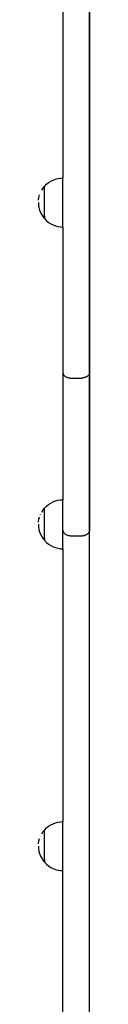
# Model space of a CAD drawing. Units: millimetres. Extents: x -439 to 798, y -909 to 448.
# Drawn here: x 553 to 557, y -440 to -369 of the extents above; entities that cross this region are included whole.
import ezdxf

# ---------------------------------------------------------------- set-up
doc = ezdxf.new("R2010")
doc.units = ezdxf.units.MM

# ---------------------------------------------------------------- blocks, each defined once
blk = doc.blocks.new('0210')
for p, q in [((556.77, -67.146), (556.77, -126.941)), ((554.877, -83.158), (554.877, -102.717)), ((556.777, -83.887), (556.775, -126.971)), ((553.554, -103.329), (553.581, -103.296)), ((553.581, -103.296), (553.71, -103.166)), ((553.71, -103.166), (553.853, -103.051)), ((553.853, -103.051), (554.006, -102.951)), ((554.006, -102.951), (554.17, -102.868)), ((554.17, -102.868), (554.341, -102.802)), ((554.341, -102.802), (554.517, -102.755)), ((554.517, -102.755), (554.698, -102.726)), ((554.698, -102.726), (554.877, -102.717)), ((554.877, -102.717), (554.877, -106.217)), ((553.164, -104.106), (553.211, -103.929)), ((553.211, -103.929), (553.277, -103.758)), ((553.277, -103.758), (553.36, -103.595)), ((553.36, -103.595), (553.46, -103.441)), ((553.46, -103.441), (553.548, -103.332)), ((553.548, -103.332), (553.554, -103.332)), ((553.548, -103.332), (553.548, -105.607)), ((553.554, -103.329), (553.554, -103.332)), ((553.554, -103.482), (553.554, -103.332)), ((553.554, -103.484), (553.554, -103.547)), ((553.554, -103.549), (553.554, -103.621)), ((553.554, -103.624), (553.554, -103.706)), ((553.554, -103.708), (553.554, -103.798)), ((553.554, -103.801), (553.554, -103.898)), ((553.554, -103.901), (553.554, -104.004)), ((553.125, -104.47), (553.135, -104.287)), ((553.134, -104.628), (553.135, -104.652)), ((553.135, -104.287), (553.164, -104.106)), ((553.135, -104.652), (553.164, -104.833)), ((553.554, -104.007), (553.554, -104.115)), ((553.554, -104.118), (553.554, -104.23)), ((553.554, -104.233), (553.554, -104.348)), ((553.554, -104.351), (553.554, -104.467)), ((553.554, -104.47), (553.554, -104.586)), ((553.554, -104.588), (553.554, -104.703)), ((553.554, -104.706), (553.554, -104.818)), ((553.164, -104.833), (553.211, -105.01)), ((553.275, -105.178), (553.277, -105.181)), ((553.358, -105.341), (553.36, -105.345)), ((553.36, -105.345), (553.46, -105.498)), ((553.554, -104.821), (553.554, -104.929)), ((553.554, -104.932), (553.554, -105.036)), ((553.554, -105.038), (553.554, -105.135)), ((553.554, -105.138), (553.554, -105.228)), ((553.554, -105.231), (553.554, -105.312)), ((553.554, -105.315), (553.554, -105.387)), ((553.554, -105.39), (553.554, -105.452)), ((553.46, -105.498), (553.548, -105.607)), ((553.548, -105.607), (553.556, -105.607)), ((553.554, -105.455), (553.554, -105.506)), ((553.556, -105.607), (553.581, -105.638)), ((553.581, -105.638), (553.71, -105.767)), ((553.71, -105.767), (553.853, -105.883)), ((553.853, -105.883), (554.006, -105.982)), ((554.006, -105.982), (554.17, -106.065)), ((554.17, -106.065), (554.341, -106.131)), ((554.341, -106.131), (554.517, -106.179)), ((554.517, -106.179), (554.698, -106.207)), ((554.698, -106.207), (554.877, -106.217)), ((554.877, -125.685), (554.877, -106.217)), ((554.17, -125.836), (554.341, -125.77)), ((554.341, -125.77), (554.517, -125.723)), ((554.517, -125.723), (554.698, -125.694)), ((554.698, -125.694), (554.877, -125.685)), ((554.877, -125.685), (554.879, -126.971)), ((553.36, -126.562), (553.46, -126.409)), ((553.46, -126.409), (553.548, -126.3)), ((553.548, -126.3), (553.554, -126.3)), ((553.548, -126.3), (553.548, -128.575)), ((553.554, -126.297), (553.581, -126.263)), ((553.554, -126.297), (553.554, -126.3)), ((553.554, -126.449), (553.554, -126.3)), ((553.554, -126.452), (553.554, -126.514)), ((553.581, -126.263), (553.71, -126.134)), ((553.71, -126.134), (553.853, -126.019)), ((553.853, -126.019), (554.006, -125.919)), ((554.006, -125.919), (554.17, -125.836)), ((553.135, -127.254), (553.164, -127.073)), ((553.164, -127.073), (553.211, -126.896)), ((553.211, -126.896), (553.277, -126.725)), ((553.277, -126.725), (553.36, -126.562)), ((553.554, -126.517), (553.554, -126.589)), ((553.554, -126.592), (553.554, -126.673)), ((553.554, -126.676), (553.554, -126.766)), ((553.554, -126.769), (553.554, -126.866)), ((553.554, -126.868), (553.554, -126.972)), ((553.554, -126.975), (553.554, -127.083)), ((553.554, -127.086), (553.554, -127.198)), ((554.877, -127.002), (554.879, -126.971)), ((554.877, -127.002), (554.877, -129.184)), ((554.879, -126.971), (554.884, -126.941)), ((554.884, -126.941), (554.894, -126.912)), ((554.894, -126.912), (554.906, -126.882)), ((554.906, -126.882), (554.923, -126.854)), ((554.923, -126.854), (554.942, -126.826)), ((554.942, -126.826), (554.965, -126.8)), ((554.965, -126.8), (554.992, -126.775)), ((554.992, -126.775), (555.021, -126.751)), ((555.021, -126.751), (555.053, -126.729)), ((555.053, -126.729), (555.087, -126.708)), ((555.087, -126.708), (555.124, -126.69)), ((555.124, -126.69), (555.163, -126.673)), ((555.163, -126.673), (555.205, -126.658)), ((555.205, -126.658), (555.247, -126.645)), ((555.247, -126.645), (555.292, -126.635)), ((555.292, -126.635), (555.337, -126.627)), ((555.337, -126.627), (555.383, -126.621)), ((555.383, -126.621), (555.43, -126.617)), ((555.43, -126.617), (555.477, -126.616)), ((555.477, -126.616), (556.177, -126.616)), ((556.177, -126.616), (556.224, -126.617)), ((556.224, -126.617), (556.271, -126.621)), ((556.271, -126.621), (556.317, -126.627)), ((556.317, -126.627), (556.362, -126.635)), ((556.362, -126.635), (556.407, -126.645)), ((556.407, -126.645), (556.449, -126.658)), ((556.449, -126.658), (556.49, -126.673)), ((556.49, -126.673), (556.53, -126.69)), ((556.53, -126.69), (556.567, -126.708)), ((556.567, -126.708), (556.601, -126.729)), ((556.601, -126.729), (556.633, -126.751)), ((556.633, -126.751), (556.662, -126.775)), ((556.662, -126.775), (556.689, -126.8)), ((556.689, -126.8), (556.712, -126.826)), ((556.712, -126.826), (556.731, -126.854)), ((556.731, -126.854), (556.748, -126.882)), ((556.748, -126.882), (556.76, -126.912)), ((556.76, -126.912), (556.77, -126.941)), ((556.77, -126.941), (556.775, -126.971)), ((556.77, -138.197), (556.77, -126.941)), ((556.775, -126.971), (556.777, -127.002)), ((556.777, -127.002), (556.775, -138.227)), ((553.125, -127.437), (553.135, -127.254)), ((553.134, -127.596), (553.135, -127.62)), ((553.135, -127.62), (553.164, -127.801)), ((553.164, -127.801), (553.211, -127.978)), ((553.554, -127.201), (553.554, -127.315)), ((553.554, -127.318), (553.554, -127.434)), ((553.554, -127.437), (553.554, -127.553)), ((553.554, -127.556), (553.554, -127.671)), ((553.554, -127.674), (553.554, -127.786)), ((553.554, -127.789), (553.554, -127.897)), ((553.275, -128.146), (553.277, -128.149)), ((553.358, -128.308), (553.36, -128.312)), ((553.36, -128.312), (553.46, -128.466)), ((553.46, -128.466), (553.548, -128.575)), ((553.548, -128.575), (553.556, -128.575)), ((553.554, -127.9), (553.554, -128.003)), ((553.554, -128.006), (553.554, -128.103)), ((553.554, -128.106), (553.554, -128.196)), ((553.554, -128.198), (553.554, -128.28)), ((553.554, -128.283), (553.554, -128.355)), ((553.554, -128.357), (553.554, -128.419)), ((553.554, -128.422), (553.554, -128.474)), ((553.556, -128.575), (553.581, -128.605)), ((553.581, -128.605), (553.71, -128.735)), ((553.71, -128.735), (553.853, -128.85)), ((553.853, -128.85), (554.006, -128.95)), ((554.006, -128.95), (554.17, -129.033)), ((554.17, -129.033), (554.341, -129.099)), ((554.341, -129.099), (554.517, -129.146)), ((554.517, -129.146), (554.698, -129.175)), ((554.698, -129.175), (554.877, -129.184)), ((554.879, -138.227), (554.877, -129.184)), ((554.877, -138.257), (554.879, -138.227)), ((554.877, -148.652), (554.877, -138.257)), ((554.879, -138.227), (554.884, -138.197)), ((554.884, -138.197), (554.894, -138.167)), ((554.894, -138.167), (554.906, -138.138)), ((554.906, -138.138), (554.923, -138.109)), ((554.923, -138.109), (554.942, -138.082)), ((554.942, -138.082), (554.965, -138.056)), ((554.965, -138.056), (554.992, -138.03)), ((554.992, -138.03), (555.021, -138.007)), ((555.021, -138.007), (555.053, -137.984)), ((555.053, -137.984), (555.087, -137.964)), ((555.087, -137.964), (555.124, -137.945)), ((555.124, -137.945), (555.163, -137.928)), ((555.163, -137.928), (555.205, -137.913)), ((555.205, -137.913), (555.247, -137.901)), ((555.247, -137.901), (555.292, -137.89)), ((555.292, -137.89), (555.337, -137.882)), ((555.337, -137.882), (555.383, -137.876)), ((555.383, -137.876), (555.43, -137.873)), ((555.43, -137.873), (555.477, -137.871)), ((555.477, -137.871), (556.177, -137.871)), ((556.177, -137.871), (556.224, -137.873)), ((556.271, -137.876), (556.224, -137.873)), ((556.317, -137.882), (556.271, -137.876)), ((556.362, -137.89), (556.317, -137.882)), ((556.407, -137.901), (556.362, -137.89)), ((556.449, -137.913), (556.407, -137.901)), ((556.49, -137.928), (556.449, -137.913)), ((556.53, -137.945), (556.49, -137.928)), ((556.567, -137.964), (556.53, -137.945)), ((556.601, -137.984), (556.567, -137.964)), ((556.633, -138.007), (556.601, -137.984)), ((556.662, -138.03), (556.633, -138.007)), ((556.689, -138.056), (556.662, -138.03)), ((556.712, -138.082), (556.689, -138.056)), ((556.731, -138.109), (556.712, -138.082)), ((556.748, -138.138), (556.731, -138.109)), ((556.76, -138.167), (556.748, -138.138)), ((556.77, -138.197), (556.76, -138.167)), ((556.775, -138.227), (556.77, -138.197)), ((556.77, -216.774), (556.77, -138.197)), ((556.777, -138.257), (556.775, -138.227)), ((556.777, -138.257), (556.777, -216.774)), ((553.853, -148.986), (554.006, -148.886)), ((554.006, -148.886), (554.17, -148.803)), ((554.17, -148.803), (554.341, -148.738)), ((554.341, -148.738), (554.517, -148.69)), ((554.517, -148.69), (554.698, -148.662)), ((554.698, -148.662), (554.877, -148.652)), ((554.877, -148.652), (554.877, -152.152)), ((553.277, -149.693), (553.36, -149.53)), ((553.36, -149.53), (553.46, -149.376)), ((553.46, -149.376), (553.548, -149.267)), ((553.548, -149.267), (553.554, -149.267)), ((553.548, -149.267), (553.548, -151.542)), ((553.554, -149.265), (553.581, -149.231)), ((553.554, -149.265), (553.554, -149.267)), ((553.554, -149.417), (553.554, -149.267)), ((553.554, -149.42), (553.554, -149.482)), ((553.554, -149.485), (553.554, -149.557)), ((553.554, -149.559), (553.554, -149.641)), ((553.554, -149.644), (553.554, -149.733)), ((553.581, -149.231), (553.71, -149.102)), ((553.71, -149.102), (553.853, -148.986)), ((553.125, -150.405), (553.135, -150.222)), ((553.135, -150.222), (553.164, -150.041)), ((553.164, -150.041), (553.211, -149.864)), ((553.211, -149.864), (553.277, -149.693)), ((553.554, -149.736), (553.554, -149.833)), ((553.554, -149.836), (553.554, -149.939)), ((553.554, -149.942), (553.554, -150.051)), ((553.554, -150.053), (553.554, -150.166)), ((553.554, -150.168), (553.554, -150.283)), ((553.554, -150.286), (553.554, -150.402)), ((553.134, -150.563), (553.135, -150.588)), ((553.135, -150.588), (553.164, -150.769)), ((553.164, -150.769), (553.211, -150.946)), ((553.554, -150.405), (553.554, -150.521)), ((553.554, -150.524), (553.554, -150.639)), ((553.554, -150.641), (553.554, -150.754)), ((553.554, -150.756), (553.554, -150.865)), ((553.554, -150.867), (553.554, -150.971)), ((553.554, -150.974), (553.554, -151.071)), ((553.554, -151.073), (553.554, -151.163)), ((553.275, -151.113), (553.277, -151.117)), ((553.358, -151.276), (553.36, -151.28)), ((553.36, -151.28), (553.46, -151.433)), ((553.46, -151.433), (553.548, -151.542)), ((553.548, -151.542), (553.556, -151.542)), ((553.554, -151.166), (553.554, -151.247)), ((553.554, -151.25), (553.554, -151.322)), ((553.554, -151.325), (553.554, -151.387)), ((553.554, -151.39), (553.554, -151.441)), ((553.556, -151.542), (553.581, -151.573)), ((553.581, -151.573), (553.71, -151.703)), ((553.71, -151.703), (553.853, -151.818)), ((553.853, -151.818), (554.006, -151.918)), ((554.006, -151.918), (554.17, -152.001)), ((554.17, -152.001), (554.341, -152.066)), ((554.341, -152.066), (554.517, -152.114)), ((554.517, -152.114), (554.698, -152.142)), ((554.698, -152.142), (554.877, -152.152)), ((554.877, -171.668), (554.877, -152.152))]:
    blk.add_line(p, q)

msp = doc.modelspace()

# ---------------------------------------------------------------- block references
at = {"xscale": -1, "rotation": 180}
msp.add_blockref('0210', (0, -532.757), dxfattribs=at)

doc.saveas('drawing.dxf')
